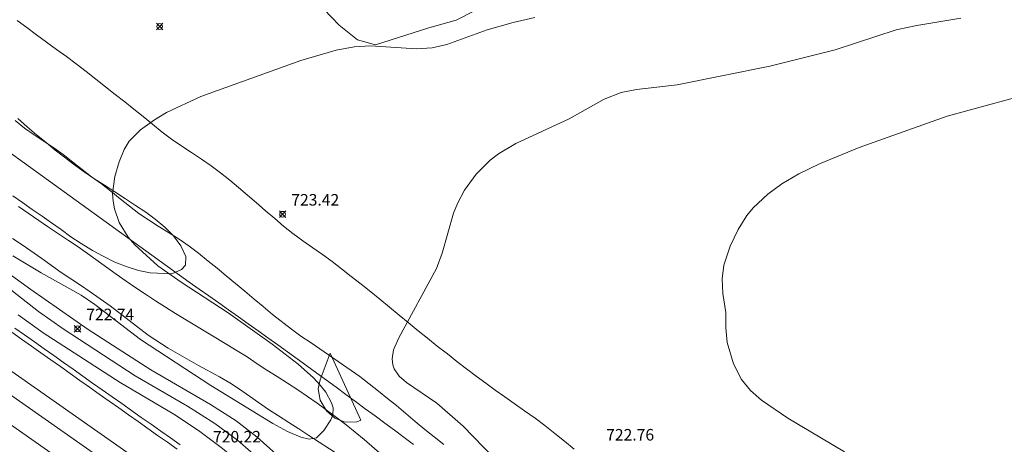
# Model space of a CAD drawing. Units: millimetres. Extents: x 426993 to 428000, y 4482000 to 4482500.
# Drawn here: x 427128 to 427214, y 4482107 to 4482143 of the extents above; entities that cross this region are included whole.
import ezdxf

# ---------------------------------------------------------------- set-up
doc = ezdxf.new("R2010")
doc.units = ezdxf.units.MM
doc.header["$MEASUREMENT"] = 0
for name, color, linetype, lineweight in [('f030026l_camino', 50, 'Continuous', 9), ('f030035l_viaferrea', 7, 'FERROCARRIL', 9), ('f040011l_corrienteartificial', 140, 'Continuous', 9), ('f050002l_curvanivel_cgn', 23, 'Continuous', 9), ('f050008p_puntocotaterreno', 7, 'Continuous', 9), ('f060140s_arboladourbano', 92, 'Continuous', 9), ('f070045l_muro_mur', 30, 'MURO2', 9), ('f070048l_alambrada', 7, 'ALAMBRADA_3', 9)]:
    doc.layers.add(name, color=color, linetype=linetype, lineweight=lineweight)
doc.styles.add('Style-s7210005_h', font='txt')
doc.linetypes.add('ALAMBRADA_3', pattern='A,6.1e-05,[1,alambrada_3.shx,S=1,R=0,X=0,Y=0],-6.119413', length=6.119474)
doc.linetypes.add('FERROCARRIL', pattern='A,0.000117,[1,ferrocarril,S=1,R=359.999999,X=0,Y=0],-11.700838', length=11.700955)
doc.linetypes.add('MURO2', pattern='A,3.1e-05,[1,muro2.shx,S=1,R=0,X=0,Y=0],-3.058844', length=3.058875)

# ---------------------------------------------------------------- blocks, each defined once
blk = doc.blocks.new('punto_cota')
at = {"layer": 'f050008p_puntocotaterreno'}
for points in [[(0, 0), (-0.283, 0.283)], [(0, 0), (-0.283, -0.283)], [(0, 0), (0.283, 0.283)], [(0, 0), (0.283, -0.283)]]:
    blk.add_lwpolyline(points, dxfattribs=at)
blk.add_circle((0, 0), 0.25, dxfattribs=at)

msp = doc.modelspace()

# ---------------------------------------------------------------- linework, layer by layer
at = {"layer": 'f030026l_camino'}
for points in [[(427128.061, 4482143.38, 0), (427128.901, 4482142.77, 0), (427129.741, 4482142.14, 0), (427130.601, 4482141.5, 0), (427131.481, 4482140.88, 0), (427132.331, 4482140.25, 0), (427133.191, 4482139.62, 0), (427134.041, 4482138.96, 0), (427134.891, 4482138.29, 0), (427135.721, 4482137.62, 0), (427136.571, 4482136.95, 0), (427137.391, 4482136.32, 0), (427138.191, 4482135.69, 0), (427138.991, 4482135.04, 0), (427139.821, 4482134.38, 0), (427140.651, 4482133.7, 0), (427141.471, 4482133.08, 0), (427142.361, 4482132.47, 0), (427143.201, 4482131.92, 0), (427144.061, 4482131.35, 0), (427144.911, 4482130.76, 0), (427145.721, 4482130.17, 0), (427146.511, 4482129.52, 0), (427147.281, 4482128.88, 0), (427148.051, 4482128.22, 0), (427148.831, 4482127.56, 0), (427149.601, 4482126.9, 0), (427150.431, 4482126.2, 0), (427151.191, 4482125.54, 0), (427152.011, 4482124.89, 0), (427152.861, 4482124.27, 0), (427153.731, 4482123.64, 0), (427154.571, 4482123.07, 0), (427155.401, 4482122.46, 0), (427156.231, 4482121.82, 0), (427157.061, 4482121.17, 0), (427157.921, 4482120.49, 0), (427158.761, 4482119.82, 0), (427159.551, 4482119.19, 0), (427160.381, 4482118.49, 0), (427161.231, 4482117.8, 0), (427162.021, 4482117.16, 0), (427162.891, 4482116.44, 0), (427163.681, 4482115.81, 0), (427164.541, 4482115.12, 0), (427165.421, 4482114.46, 0), (427166.251, 4482113.8, 0), (427167.081, 4482113.14, 0), (427167.921, 4482112.51, 0), (427168.751, 4482111.91, 0), (427169.561, 4482111.31, 0), (427170.401, 4482110.73, 0), (427171.221, 4482110.15, 0), (427172.131, 4482109.51, 0), (427173.041, 4482108.88, 0), (427173.891, 4482108.22, 0), (427174.761, 4482107.55, 0), (427175.601, 4482106.869, 0), (427176.441, 4482106.189, 0)], [(427127.871, 4482134.69, 0), (427128.681, 4482134.03, 0), (427129.521, 4482133.46, 0), (427130.391, 4482132.88, 0), (427131.231, 4482132.33, 0), (427132.051, 4482131.74, 0), (427132.891, 4482131.09, 0), (427133.691, 4482130.44, 0), (427134.511, 4482129.82, 0), (427135.381, 4482129.2, 0), (427136.181, 4482128.57, 0), (427137.001, 4482127.92, 0), (427137.811, 4482127.27, 0), (427138.611, 4482126.64, 0), (427139.451, 4482126.08, 0), (427140.301, 4482125.53, 0), (427141.211, 4482124.98, 0), (427142.111, 4482124.4, 0), (427142.981, 4482123.79, 0), (427143.801, 4482123.19, 0), (427144.631, 4482122.51, 0), (427145.411, 4482121.88, 0), (427146.211, 4482121.22, 0), (427147.021, 4482120.56, 0), (427147.841, 4482119.89, 0), (427148.651, 4482119.2, 0), (427149.411, 4482118.55, 0), (427150.231, 4482117.87, 0), (427151.871, 4482116.58, 0), (427152.701, 4482116, 0), (427153.581, 4482115.4, 0), (427157.811, 4482112.48, 0), (427158.631, 4482111.85, 0), (427159.441, 4482111.22, 0), (427160.221, 4482110.58, 0), (427161.011, 4482109.96, 0), (427161.811, 4482109.28, 0), (427162.631, 4482108.58, 0), (427163.451, 4482107.9, 0), (427164.281, 4482107.24, 0), (427165.101, 4482106.57, 0)], [(427128.181, 4482127.23, 0), (427130.761, 4482125.45, 0), (427132.501, 4482124.3, 0), (427133.341, 4482123.74, 0), (427134.171, 4482123.16, 0), (427136.661, 4482121.36, 0), (427137.521, 4482120.77, 0), (427138.371, 4482120.18, 0), (427139.201, 4482119.62, 0), (427140.071, 4482119.05, 0), (427140.931, 4482118.49, 0), (427141.811, 4482117.94, 0), (427146.261, 4482115.25, 0), (427147.161, 4482114.72, 0), (427148.041, 4482114.18, 0), (427148.891, 4482113.58, 0), (427149.741, 4482113.05, 0), (427150.641, 4482112.49, 0), (427151.531, 4482111.92, 0), (427152.421, 4482111.34, 0), (427153.271, 4482110.76, 0), (427154.111, 4482110.17, 0), (427155.801, 4482108.93, 0), (427156.631, 4482108.29, 0), (427157.421, 4482107.66, 0), (427158.181, 4482107.01, 0), (427159.751, 4482105.66, 0)], [(427127.651, 4482124.47, 0), (427128.501, 4482123.92, 0), (427130.191, 4482122.73, 0), (427131.871, 4482121.52, 0), (427132.711, 4482120.97, 0), (427133.551, 4482120.4, 0), (427134.401, 4482119.84, 0), (427136.121, 4482118.62, 0), (427139.421, 4482116.07, 0), (427141.161, 4482114.94, 0), (427143.811, 4482113.43, 0), (427145.631, 4482112.46, 0), (427146.511, 4482111.93, 0), (427147.361, 4482111.4, 0), (427149.881, 4482109.62, 0), (427150.761, 4482109.06, 0), (427151.641, 4482108.5, 0), (427152.521, 4482107.94, 0), (427153.391, 4482107.36, 0), (427156.981, 4482105.04, 0)]]:
    msp.add_polyline3d(points, dxfattribs=at)
at = {"layer": 'f030035l_viaferrea'}
for points in [[(427288.317, 4482000, 718.97), (427282.07, 4482004.395, 719.05), (427255.987, 4482022.721, 719.405), (427208.035, 4482056.385, 720.082), (427189.094, 4482069.763, 720.252), (427168.226, 4482084.28, 720.539), (427143.323, 4482101.886, 720.773), (427117.674, 4482119.872, 721.049), (427090.968, 4482138.553, 721.378), (427059.606, 4482160.578, 721.729), (427035.075, 4482177.807, 722.005), (427014.208, 4482192.51, 722.313), (427000, 4482202.903, 722.43)], [(427285.305, 4482000, 719.045), (427281.074, 4482002.977, 719.099), (427254.992, 4482021.302, 719.454), (427207.037, 4482054.968, 720.132), (427188.099, 4482068.344, 720.302), (427167.231, 4482082.861, 720.588), (427142.325, 4482100.469, 720.822), (427116.68, 4482118.452, 721.098), (427089.974, 4482137.134, 721.427), (427058.61, 4482159.159, 721.778), (427034.078, 4482176.389, 722.054), (427013.198, 4482191.102, 722.362), (427000, 4482200.756, 722.472)], [(427281.632, 4482000, 719.117), (427280.255, 4482000.962, 719.135), (427229.7, 4482036.544, 719.808), (427198.509, 4482058.283, 720.174), (427152.001, 4482091.098, 720.728), (427121.225, 4482112.695, 721.106), (427080.167, 4482141.445, 721.649), (427032.692, 4482174.753, 722.286), (427009.162, 4482191.44, 722.581), (427000, 4482198.123, 722.661)]]:
    msp.add_polyline3d(points, dxfattribs=at)
at = {"layer": 'f040011l_corrienteartificial'}
msp.add_polyline3d([(427127.601, 4482116.32, 0), (427128.431, 4482115.72, 0), (427129.291, 4482115.12, 0), (427130.121, 4482114.53, 0), (427130.971, 4482113.93, 0), (427131.821, 4482113.34, 0), (427132.651, 4482112.74, 0), (427133.511, 4482112.14, 0), (427134.341, 4482111.55, 0), (427135.181, 4482110.95, 0), (427136.041, 4482110.35, 0), (427136.881, 4482109.76, 0), (427137.731, 4482109.16, 0), (427138.571, 4482108.57, 0), (427139.411, 4482107.97, 0), (427140.251, 4482107.37, 0), (427141.101, 4482106.78, 0), (427141.951, 4482106.18, 0)], dxfattribs=at)
at = {"layer": 'f050002l_curvanivel_cgn'}
for points in [[(427127.67, 4482122.971, 724), (427130.144, 4482121.47, 724), (427133.604, 4482119.546, 724), (427134.788, 4482118.745, 724), (427138.775, 4482115.696, 724), (427144.866, 4482111.717, 724), (427150.253, 4482108.421, 724), (427151.533, 4482107.714, 724), (427152.694, 4482107.214, 724), (427153.429, 4482107.046, 724), (427154.065, 4482107.161, 724), (427154.686, 4482107.793, 724), (427155.309, 4482108.712, 724), (427155.479, 4482109.134, 724), (427155.492, 4482109.769, 724), (427155.368, 4482110.206, 724), (427154.868, 4482111.122, 724), (427154.382, 4482111.743, 724), (427153.806, 4482112.359, 724), (427152.463, 4482113.562, 724), (427150.189, 4482115.299, 724), (427146.392, 4482118.005, 724), (427142.311, 4482120.662, 724), (427140.279, 4482122.105, 724), (427138.265, 4482123.913, 724), (427137.7, 4482124.575, 724), (427136.914, 4482125.844, 724), (427136.497, 4482127.04, 724), (427136.38, 4482127.707, 724), (427136.343, 4482128.381, 724), (427136.533, 4482129.858, 724), (427136.908, 4482131.106, 724), (427137.355, 4482132.186, 724), (427137.792, 4482132.897, 724), (427138.772, 4482133.895, 724), (427139.974, 4482134.756, 724), (427141.032, 4482135.386, 724), (427144.013, 4482136.776, 724), (427152.687, 4482139.907, 724), (427155.755, 4482140.817, 724), (427157.326, 4482141.096, 724), (427158.739, 4482141.174, 724), (427162.752, 4482140.938, 724), (427164.085, 4482141.021, 724), (427165.369, 4482141.291, 724), (427168.881, 4482142.58, 724), (427171.141, 4482143.215, 724), (427173.011, 4482143.638, 724)], [(427177.502, 4482097.127, 723), (427166.787, 4482108.169, 723), (427164.508, 4482110.159, 723), (427161.865, 4482111.963, 723), (427161.226, 4482112.515, 723), (427160.791, 4482113.152, 723), (427160.672, 4482113.499, 723), (427160.619, 4482114.03, 723), (427160.751, 4482114.789, 723), (427161.21, 4482115.844, 723), (427164.47, 4482121.859, 723), (427164.957, 4482123.193, 723), (427165.961, 4482126.672, 723), (427166.303, 4482127.51, 723), (427166.903, 4482128.651, 723), (427167.912, 4482130.045, 723), (427169.127, 4482131.261, 723), (427169.861, 4482131.82, 723), (427171.372, 4482132.699, 723), (427176.001, 4482134.85, 723), (427179.029, 4482136.549, 723), (427180.519, 4482137.148, 723), (427181.849, 4482137.401, 723), (427185.388, 4482137.803, 723), (427193.416, 4482139.417, 723), (427199.111, 4482140.825, 723), (427204.405, 4482142.575, 723), (427206.2, 4482142.955, 723), (427210.006, 4482143.586, 723)], [(427199.905, 4482105.954, 722), (427194.981, 4482108.874, 722), (427192.703, 4482110.422, 722), (427191.737, 4482111.27, 722), (427190.968, 4482112.227, 722), (427190.266, 4482113.579, 722), (427189.735, 4482115.427, 722), (427189.605, 4482116.705, 722), (427189.609, 4482118.037, 722), (427189.354, 4482119.688, 722), (427189.285, 4482120.963, 722), (427189.436, 4482122.147, 722), (427189.969, 4482123.805, 722), (427190.666, 4482125.253, 722), (427191.437, 4482126.456, 722), (427191.987, 4482127.121, 722), (427193.255, 4482128.322, 722), (427194.459, 4482129.205, 722), (427195.953, 4482130.082, 722), (427197.734, 4482130.93, 722), (427201.189, 4482132.371, 722), (427208.842, 4482135.071, 722), (427217.537, 4482137.454, 722)], [(427122.305, 4482125.034, 723), (427129.245, 4482120.035, 723), (427134.233, 4482116.571, 723), (427139.672, 4482113.069, 723), (427144.839, 4482110.059, 723), (427147.07, 4482108.64, 723), (427148.895, 4482107.224, 723), (427151.643, 4482104.767, 723), (427153.245, 4482103.507, 723), (427161.49, 4482098.22, 723), (427165.977, 4482095.144, 723), (427171.066, 4482091.396, 723), (427175.679, 4482088.342, 723), (427179.762, 4482085.455, 723), (427185.609, 4482081.558, 723), (427189.779, 4482078.981, 723), (427196.903, 4482073.975, 723), (427209.208, 4482065.833, 723), (427215.258, 4482061.654, 723)], [(427126.101, 4482121.066, 722), (427129.899, 4482118.114, 722), (427132.047, 4482116.617, 722), (427138.293, 4482112.554, 722), (427142.842, 4482109.919, 722), (427145.229, 4482108.404, 722), (427147.192, 4482106.949, 722), (427150.696, 4482103.89, 722), (427152.673, 4482102.358, 722), (427159.538, 4482097.835, 722), (427162.156, 4482096.239, 722), (427164.35, 4482094.788, 722), (427167.569, 4482092.549, 722), (427173.03, 4482088.48, 722), (427180.949, 4482082.97, 722), (427185.368, 4482079.969, 722), (427190.81, 4482076.44, 722), (427196.088, 4482072.823, 722), (427203.468, 4482068.011, 722), (427209.577, 4482063.538, 722), (427214.025, 4482060.523, 722)], [(427216.94, 4482056.926, 721), (427213.474, 4482059.462, 721), (427209.709, 4482062.048, 721), (427203.315, 4482066.941, 721), (427200.991, 4482068.477, 721), (427197.557, 4482070.537, 721), (427194.07, 4482072.776, 721), (427181.768, 4482080.9, 721), (427172.598, 4482087.448, 721), (427168.579, 4482090.53, 721), (427166.431, 4482092.073, 721), (427162.117, 4482094.935, 721), (427155.757, 4482098.929, 721), (427151.294, 4482101.917, 721), (427149.352, 4482103.344, 721), (427145.891, 4482106.243, 721), (427143.81, 4482107.794, 721), (427141.662, 4482109.205, 721), (427136.999, 4482111.964, 721), (427130.323, 4482116.269, 721), (427128.132, 4482117.828, 721)]]:
    msp.add_polyline3d(points, dxfattribs=at)
at = {"layer": 'f060140s_arboladourbano'}
for points in [[(427144.931, 4482163.75, 0), (427154.881, 4482164.51, 0), (427155.551, 4482163.78, 0), (427156.901, 4482161.6, 0), (427158.271, 4482159.71, 0), (427159.761, 4482157.96, 0), (427161.521, 4482156.37, 0), (427167.661, 4482149.43, 0), (427168.631, 4482147.32, 0), (427168.631, 4482145.42, 0), (427167.821, 4482144.26, 0), (427166.181, 4482143.42, 0), (427163.821, 4482142.76, 0), (427159.181, 4482141.28, 0), (427157.611, 4482141.7, 0), (427156.031, 4482142.99, 0), (427152.681, 4482146.49, 0), (427149.021, 4482149.74, 0), (427147.461, 4482151.4, 0), (427146.241, 4482153.49, 0), (427144.881, 4482157.92, 0)], [(427155.241, 4482114.5, 0), (427157.901, 4482108.7, 0), (427157.561, 4482108.56, 0), (427156.541, 4482108.52, 0), (427155.631, 4482108.86, 0), (427154.911, 4482109.52, 0), (427154.371, 4482110.43, 0), (427154.191, 4482111.42, 0), (427154.361, 4482112.2, 0)]]:
    msp.add_polyline3d(points, close=True, dxfattribs=at)
msp.add_polyline3d([(427128.121, 4482134.89, 0), (427128.931, 4482134.16, 0), (427129.741, 4482133.47, 0), (427130.571, 4482132.79, 0), (427131.361, 4482132.12, 0), (427132.161, 4482131.52, 0), (427132.961, 4482130.91, 0), (427133.871, 4482130.26, 0), (427134.701, 4482129.68, 0), (427135.631, 4482129.08, 0), (427136.541, 4482128.5, 0), (427137.461, 4482127.9, 0), (427138.341, 4482127.34, 0), (427139.221, 4482126.74, 0), (427140.041, 4482126.13, 0), (427140.871, 4482125.44, 0), (427141.631, 4482124.7, 0), (427142.281, 4482123.82, 0), (427142.711, 4482122.91, 0), (427142.681, 4482122.16, 0), (427142.331, 4482121.77, 0), (427141.491, 4482121.41, 0), (427139.601, 4482121.48, 0), (427138.601, 4482121.7, 0), (427137.601, 4482122, 0), (427136.541, 4482122.42, 0), (427135.531, 4482122.92, 0), (427134.601, 4482123.42, 0), (427133.621, 4482124.04, 0), (427132.721, 4482124.62, 0), (427131.881, 4482125.23, 0), (427131.031, 4482125.81, 0), (427130.211, 4482126.39, 0), (427129.361, 4482126.98, 0), (427128.531, 4482127.59, 0), (427127.691, 4482128.16, 0)], dxfattribs=at)
at = {"layer": 'f070045l_muro_mur'}
msp.add_polyline3d([(427127.861, 4482116.69, 723.614), (427128.701, 4482116.09, 723.614), (427129.551, 4482115.49, 724.253), (427130.391, 4482114.9, 721.537), (427131.231, 4482114.3, 721.537), (427132.081, 4482113.71, 721.537), (427132.921, 4482113.11, 721.537), (427133.771, 4482112.51, 721.537), (427134.611, 4482111.92, 721.537), (427135.451, 4482111.32, 721.537), (427136.301, 4482110.72, 721.537), (427137.141, 4482110.13, 721.537), (427137.991, 4482109.53, 721.537), (427138.831, 4482108.94, 721.537), (427139.681, 4482108.34, 724.357), (427140.521, 4482107.74, 724.357), (427141.361, 4482107.15, 724.357), (427142.211, 4482106.55, 724.357)], dxfattribs=at)
at = {"layer": 'f070048l_alambrada'}
msp.add_polyline3d([(427113.841, 4482141.71, 726.138), (427142.151, 4482121.29, 724.259), (427143.001, 4482120.68, 724.259), (427143.861, 4482120.08, 724.259), (427144.711, 4482119.48, 724.259), (427145.571, 4482118.88, 724.259), (427146.421, 4482118.27, 724.259), (427147.281, 4482117.67, 724.259), (427148.131, 4482117.06, 724.259), (427148.981, 4482116.45, 724.259), (427149.831, 4482115.84, 723.451), (427150.681, 4482115.23, 723.451), (427151.531, 4482114.62, 724.194), (427152.381, 4482114.01, 724.194), (427153.221, 4482113.4, 724.194), (427154.071, 4482112.78, 724.194), (427154.921, 4482112.17, 724.194), (427155.761, 4482111.55, 724.194), (427156.611, 4482110.93, 724.194), (427157.451, 4482110.31, 724.194), (427158.291, 4482109.69, 724.194), (427159.141, 4482109.07, 723.732), (427159.981, 4482108.45, 723.732), (427160.821, 4482107.83, 723.732), (427161.661, 4482107.2, 723.732), (427162.491, 4482106.58, 723.732)], dxfattribs=at)

# ---------------------------------------------------------------- block references
at = {"layer": 'f050008p_puntocotaterreno'}
for p in [(427140.431, 4482142.86, 724.52), (427151.111, 4482126.57, 723.42), (427133.301, 4482116.62, 722.74)]:
    msp.add_blockref('punto_cota', p, dxfattribs=at)

# ---------------------------------------------------------------- texts
at = {"layer": 'f050008p_puntocotaterreno', "style": 'Style-s7210005_h'}
for s, p in [('723.42', (427151.861, 4482127.32, 723.42)), ('722.74', (427134.051, 4482117.37, 722.74)), ('720.22', (427145.061, 4482106.76, 720.22)), ('722.76', (427179.211, 4482106.929, 722.76))]:
    msp.add_text(s, height=1, dxfattribs=at).set_placement(p)

doc.saveas('drawing.dxf')
